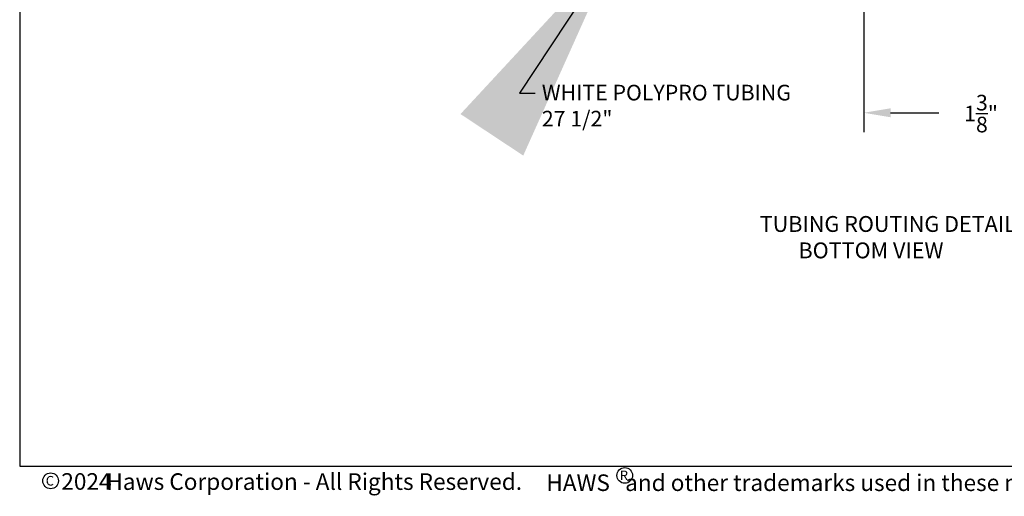
# Model space of a CAD drawing. Extents: x 0.3 to 10.6, y 0 to 7.8.
# Drawn here: x 0.3 to 6.2, y 0 to 2.9 of the extents above; entities that cross this region are included whole.
import ezdxf
from ezdxf.enums import TextEntityAlignment as Align

# ---------------------------------------------------------------- set-up
doc = ezdxf.new("R2010")
doc.units = 0
doc.header["$LTSCALE"] = 2.5
doc.header["$MEASUREMENT"] = 0
doc.layers.get('0').update_dxf_attribs({"linetype": 'CONTINUOUS'})
for name, color, linetype in [('DIM', 4, 'CONTINUOUS'), ('zBORDER', 8, 'CONTINUOUS'), ('zPAGE', 4, 'CONTINUOUS'), ('zTRADEMARK', 9, 'CONTINUOUS')]:
    doc.layers.add(name, color=color, linetype=linetype)
doc.styles.add('ARIAL', font='ARIAL.TTF')
doc.styles.add('SIMPLEX', font='SIMPLEX')
doc.dimstyles.get("Standard").update_dxf_attribs({"dimtxt": 0.18, "dimasz": 0.18, "dimexe": 0.18, "dimexo": 0.0625, "dimgap": 0.09, "dimtad": 0, "dimtih": 1, "dimtoh": 1, "dimdec": 4, "dimzin": 0, "dimdsep": 46, "dimtxsty": 'Standard', "dimcen": 0.09, "dimadec": 0, "dimazin": 0, "dimtfac": 1, "dimtdec": 4, "dimtofl": 0, "dimtmove": 0, "dimatfit": 3, "dimfxl": 1, "dimtolj": 1, "dimtzin": 0, "dimarcsym": 0})

# ---------------------------------------------------------------- blocks, each defined once
blk = doc.blocks.new('A SIZE_INST')
at = {"layer": 'zBORDER'}
for p, q in [((0.2638, 7.7875), (0.2638, 0.1725)), ((0.2638, 0.1725), (10.4563, 0.1725))]:
    blk.add_line(p, q, dxfattribs=at)
at = {"layer": 'zTRADEMARK', "color": 4}
for centre in [(0.4503, 0.0836), (3.9128, 0.1162)]:
    blk.add_circle(centre, 0.0474, dxfattribs=at)
at = {"layer": 'zBORDER', "color": 4, "style": 'ARIAL'}
for tag, height, p in [('#1', 0.045, (6.4193, 0.5197)), ('#2', 0.045, (6.8239, 0.5155)), ('REVNAME', 0.045, (7.0574, 0.5158)), ('PART#', 0.07, (10.1105, 0.4999)), ('MODEL(S)', 0.08, (8.4981, 0.4525)), ('NAME1', 0.045, (6.4588, 0.364)), ('NAME2', 0.045, (7.0567, 0.3632)), ('TITLE:', 0.08, (8.4959, 0.3278)), ('REV.', 0.07, (10.1282, 0.3073)), ('NAME3', 0.045, (6.4999, 0.2116)), ('1', 0.0504, (10.0824, 0.2116)), ('X', 0.0504, (10.3312, 0.2116))]:
    blk.add_attdef(tag, text='', height=height, dxfattribs=at).set_placement(p, align=Align.MIDDLE_CENTER)
at = {"layer": 'zBORDER', "color": 4, "style": 'ARIAL', "width": 0.9}
for tag, p in [('DATE2', (6.9573, 0.2116)), ('SC', (7.5641, 0.2116)), ('DWG.TYPE', (8.879, 0.2116))]:
    blk.add_attdef(tag, text='', height=0.045, dxfattribs=at).set_placement(p, align=Align.MIDDLE_CENTER)
at = {"layer": 'zBORDER', "color": 4, "style": 'ARIAL'}
blk.add_attdef('YR', (0.5148, 0.0298), '', height=0.1, dxfattribs=at)
at = {"layer": 'zPAGE', "color": 4, "style": 'ARIAL'}
blk.add_attdef("PG#'S", (10.6009, 6.462), '', height=0.1, rotation=90, dxfattribs=at)
at = {"layer": 'zTRADEMARK', "color": 4, "style": 'ARIAL'}
for s, height, p in [('         Haws Corporation - All Rights Reserved.', 0.1, (0.5112, 0.029)), ('HAWS   and other trademarks used in these materials are the exclusive property of Haws Corporation.', 0.1, (3.4399, 0.0223)), ('R', 0.0577, (3.8826, 0.0878)), ('C', 0.0577, (0.4209, 0.0552))]:
    blk.add_text(s, height=height, dxfattribs=at).set_placement(p)

msp = doc.modelspace()

# ---------------------------------------------------------------- linework, layer by layer
at = {"layer": 'DIM', "color": 1}
for p, q in [((5.3538, 2.9577), (5.3538, 2.1868)), ((5.5159, 2.303), (5.8078, 2.303))]:
    msp.add_line(p, q, dxfattribs=at)
msp.add_solid([(5.5159, 2.33), (5.5159, 2.2759), (5.3538, 2.303)], dxfattribs=at)

# ---------------------------------------------------------------- block references
ref = msp.add_blockref('A SIZE_INST', (0, 0))
ref.add_attrib('YR', '2024', (0.5148, 0.0298), dxfattribs={"layer": 'zBORDER', "color": 4, "height": 0.1, "style": 'ARIAL'})

# ---------------------------------------------------------------- texts
at = {"layer": 'DIM', "attachment_point": 1, "style": 'ARIAL'}
for s, insert, char_height in [('WHITE POLYPRO TUBING\\P27 1/2"', (3.4127, 2.472), 0.094341), ('\\A1;{\\fArial|b0|i0|c0|p34;1{\\H1.000000x;\\S3/8;}"}', (5.9595, 2.4114), 0.094341), ('{\\fArial|b1|i0|c0|p34;TUBING ROUTING DETAIL\\P}        BOTTOM VIEW', (4.727, 1.6802), 0.09552)]:
    msp.add_mtext(s, dxfattribs=dict(at, insert=insert, char_height=char_height))

# ---------------------------------------------------------------- leaders
at = {"layer": 'DIM', "color": 1}
msp.add_leader([(3.8729, 3.321), (3.2779, 2.4218), (3.3733, 2.4218)], dimstyle='Standard', override={"dimscale": 6, "dimtxt": 0.125, "dimasz": 0.23, "dimexe": 0.09, "dimexo": 0.09, "dimgap": 0.1, "dimtad": 0, "dimtxsty": 'SIMPLEX', "dimcen": -0.09, "dimclrt": 140, "dimtix": 1}, dxfattribs=at)

doc.saveas('drawing.dxf')
